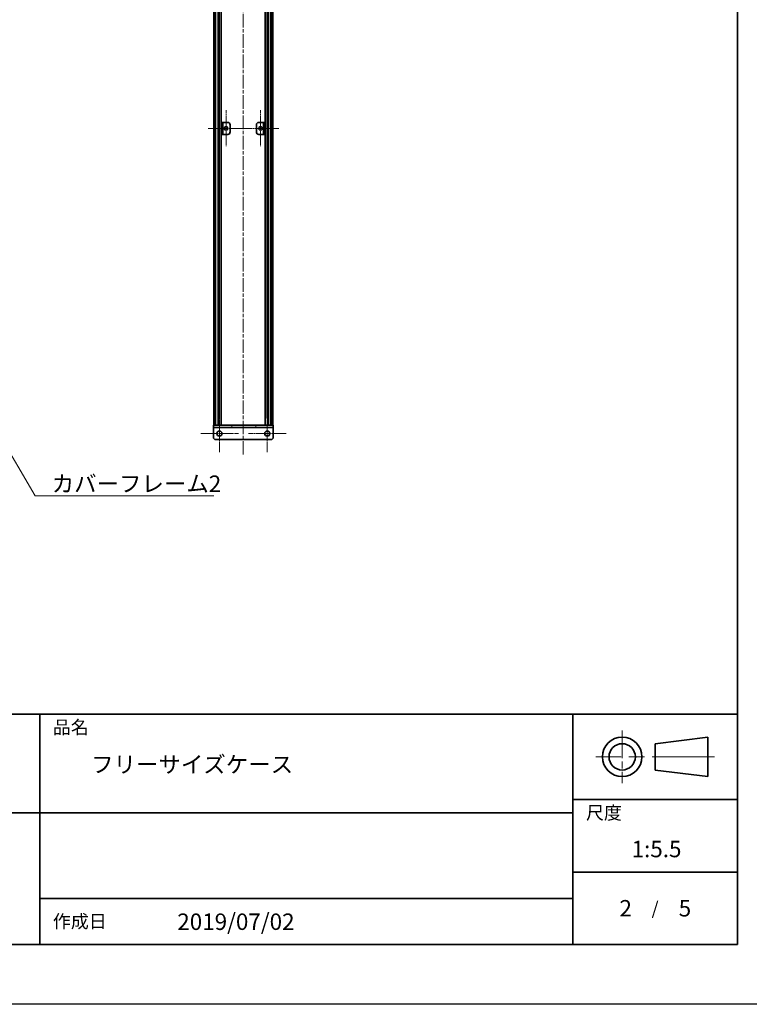
# Model space of a CAD drawing. Units: millimetres. Extents: x -50 to 7364, y -50 to 4576.
# Drawn here: x 2353 to 2962, y -50 to 773 of the extents above; entities that cross this region are included whole.
import ezdxf
from ezdxf.enums import TextEntityAlignment as Align

# ---------------------------------------------------------------- set-up
doc = ezdxf.new("R2010")
doc.units = ezdxf.units.MM
doc.header["$LTSCALE"] = 2
doc.linetypes.add('CHAIN', pattern=[0.3543, 0.2362, -0.0295, 0.0591, -0.0295])
for name, color, linetype, lineweight in [('Border (ISO)', 7, 'Continuous', 35), ('Symbol (ISO)', 7, 'Continuous', 18), ('Title (ISO)', 7, 'Continuous', 35), ('Visible (ISO)', 7, 'Continuous', 35), ('Visible Narrow (ISO)', 7, 'Continuous', 25)]:
    doc.layers.add(name, color=color, linetype=linetype, lineweight=lineweight)
for name, color, linetype, lineweight, true_color in [('Center Mark (ISO)', 7, 'Continuous', 18, 0x80ffff), ('Centerline (ISO)', 7, 'Continuous', 18, 0x80ffff), ('Hatch (ISO)', 1, 'Continuous', 18, 0xff0000)]:
    doc.layers.add(name, color=color, linetype=linetype, lineweight=lineweight, true_color=true_color)
doc.styles.add('Note Text (TK)', font='txt')
doc.dimstyles.new('Default - Method 1b (TK)$7', dxfattribs={"dimscale": 2, "dimtxt": 2.5, "dimasz": 2.5, "dimexe": 1, "dimexo": 1.5, "dimgap": 1, "dimtad": 1, "dimtoh": 1, "dimrnd": 1e-08, "dimdsep": 46, "dimtxsty": 'Note Text (TK)', "dimcen": 0.09, "dimdle": 5, "dimclrd": 256, "dimclre": 100, "dimclrt": 7, "dimadec": 1, "dimazin": 1, "dimtfac": 1, "dimtmove": 0, "dimatfit": 3, "dimfxl": 0, "dimtolj": 1, "dimlwd": -1, "dimlwe": -1, "dimarcsym": 0})

# ---------------------------------------------------------------- blocks, each defined once
blk = doc.blocks.new('図面枠 tk図枠')
at = {"layer": 'Border (ISO)'}
for p in [(405.5, 289), (14.5, 8)]:
    blk.add_line(p, (405.5, 8), dxfattribs=at)
blk = doc.blocks.new('表題欄 tk表題欄')
at = {"layer": 'Hatch (ISO)'}
h = blk.add_hatch(color=256, dxfattribs=at)
edge = h.paths.add_edge_path(flags=0)
edge.add_arc((98.49, 235.66), 0.596, 270, 360)
edge.add_line((99.09, 235.66), (99.09, 239.07))
edge.add_arc((98.49, 239.07), 0.596, 0, 90)
edge.add_line((98.49, 239.67), (82.05, 239.67))
edge.add_arc((82.05, 239.07), 0.596, 90, 180)
edge.add_line((81.46, 239.07), (81.46, 235.66))
edge.add_arc((82.05, 235.66), 0.596, 180, 270)
edge.add_line((82.05, 235.06), (98.49, 235.06))
edge = h.paths.add_edge_path()
edge.add_line((80.76, 239.32), (80.76, 235.41))
edge.add_arc((81.46, 235.41), 0.702, 180, 270)
edge.add_line((81.46, 234.71), (99.09, 234.71))
edge.add_arc((99.09, 235.41), 0.702, 270, 360)
edge.add_line((99.79, 235.41), (99.79, 239.32))
edge.add_arc((99.09, 239.32), 0.702, 0, 90)
edge.add_line((99.09, 240.02), (81.46, 240.02))
edge.add_arc((81.46, 239.32), 0.702, 90, 180)
for points in [[(81.99, 238.51), (81.99, 238.02), (82.84, 238.02), (82.84, 236.02), (83.42, 236.02), (83.42, 238.02), (84.27, 238.02), (84.27, 238.51)], [(88.6, 236.02), (87.86, 237.25), (87.33, 236.69), (87.33, 236.02), (86.81, 236.02), (86.81, 238.51), (87.33, 238.51), (87.33, 237.46), (88.31, 238.51), (89.02, 238.51), (88.24, 237.66), (89.22, 236.02)], [(95.01, 238.51), (95.01, 236.02), (95.53, 236.02), (95.53, 237.02), (96.69, 237.02), (96.69, 236.02), (97.2, 236.02), (97.2, 238.51), (96.69, 238.51), (96.69, 237.51), (95.53, 237.51), (95.53, 238.51)], [(97.76, 238.51), (97.76, 236.02), (98.28, 236.02), (98.28, 238.51)]]:
    blk.add_hatch(color=256, dxfattribs=at).paths.add_polyline_path(points)
h = blk.add_hatch(color=256, dxfattribs=at)
h.paths.add_polyline_path([(85.51, 237.07), (84.87, 237.07), (85.19, 237.94)], flags=0)
h.paths.add_polyline_path([(85.7, 236.56), (84.68, 236.56), (84.48, 236.02), (83.87, 236.02), (84.78, 238.51), (85.6, 238.51), (86.51, 236.02), (85.89, 236.02)])
h = blk.add_hatch(color=256, dxfattribs=at)
h.paths.add_polyline_path([(90.44, 237.07), (91.08, 237.07), (90.76, 237.94)], flags=0)
h.paths.add_polyline_path([(90.06, 236.02), (90.25, 236.56), (91.27, 236.56), (91.47, 236.02), (92.08, 236.02), (91.17, 238.51), (90.35, 238.51), (89.44, 236.02)])
h = blk.add_hatch(color=256, dxfattribs=at)
edge = h.paths.add_edge_path()
edge.add_arc((93.44, 237.26), 1.27, 38.5505, 336.582)
edge.add_line((94.61, 236.76), (94.09, 236.98))
edge.add_ellipse((93.44, 237.26), major_axis=(0, -0.8), ratio=0.867347, start_angle=124.651, end_angle=429.4109, ccw=False)
edge.add_line((94.01, 237.72), (94.44, 238.06))
at = {"layer": 'Title (ISO)'}
for p, q in [((74.67, 244.72), (255.67, 244.72)), ((74.67, 209.72), (74.67, 244.72)), ((149.67, 244.72), (149.67, 209.72)), ((230.67, 244.72), (230.67, 209.72)), ((255.67, 244.72), (255.67, 209.72)), ((243.17, 240.22), (251.17, 241.22)), ((251.17, 235.22), (251.17, 241.22)), ((243.17, 240.22), (243.17, 236.22)), ((243.17, 236.22), (251.17, 235.22)), ((230.67, 231.72), (255.67, 231.72)), ((74.67, 229.72), (230.67, 229.72)), ((99.67, 229.72), (99.67, 209.72)), ((124.67, 229.72), (124.67, 209.72)), ((230.67, 220.72), (255.67, 220.72)), ((149.67, 216.72), (230.67, 216.72)), ((255.67, 209.72), (74.67, 209.72))]:
    blk.add_line(p, q, dxfattribs=at)
at = {"layer": 'Title (ISO)', "color": 4, "linetype": 'CHAIN', "lineweight": 18, "ltscale": 8.88956, "true_color": 0x00ffff}
blk.add_line((238.17, 242.22), (238.17, 234.22), dxfattribs=at)
at = {"layer": 'Title (ISO)', "color": 4, "linetype": 'CHAIN', "lineweight": 18, "ltscale": 20.001633, "true_color": 0x00ffff}
blk.add_line((252.17, 238.22), (234.17, 238.22), dxfattribs=at)
at = {"layer": 'Title (ISO)'}
for radius in [3, 2]:
    blk.add_circle((238.17, 238.22), radius, dxfattribs=at)
at = {"layer": 'Title (ISO)', "color": 1, "true_color": 0xff0000, "char_height": 2, "line_spacing_factor": 1.5, "style": 'Note Text (TK)'}
for s, insert, attachment_point in [('\\fＭＳ Ｐゴシック|b0|i0;\\H2.0000;品名', (151.67, 242.72), 4), ('\\fＭＳ Ｐゴシック|b0|i0;\\H2.0000;尺度', (232.67, 229.72), 4), ('\\fＭＳ Ｐゴシック|b0|i0;\\H2.0000;承認', (87.17, 227.72), 5), ('\\fＭＳ Ｐゴシック|b0|i0;\\H2.0000;検図', (112.17, 227.72), 5), ('\\fＭＳ Ｐゴシック|b0|i0;\\H2.0000;製図', (137.17, 227.72), 5), ('\\fＭＳ Ｐゴシック|b0|i0;\\H2.0000;作成日', (151.67, 213.22), 4)]:
    blk.add_mtext(s, dxfattribs=dict(at, insert=insert, attachment_point=attachment_point))
at = {"layer": 'Title (ISO)', "color": 7, "line_spacing_factor": 1.5, "style": 'Note Text (TK)'}
for s, insert, char_height, attachment_point in [('株式会社タカチ電機工業', (102.79, 237.36), 2.5, 4), ('\\fＭＳ Ｐゴシック|b0|i0;\\H2.0000;/', (243.17, 215.22), 2, 5)]:
    blk.add_mtext(s, dxfattribs=dict(at, insert=insert, char_height=char_height, attachment_point=attachment_point))
at = {"layer": 'Title (ISO)', "color": 7, "style": 'Note Text (TK)'}
for tag, p in [('<品名>_001', (157.48, 235.82)), ('<ページ_No.>_001', (237.91, 213.97)), ('<総ページ数>_001', (246.76, 213.97)), ('作成日_001', (170.57, 211.94))]:
    blk.add_attdef(tag, p, '', height=2.5, dxfattribs=at)
blk.add_attdef('<尺度>', text='', height=2.5, dxfattribs=at).set_placement((243.17, 224.22), align=Align.MIDDLE_CENTER)

msp = doc.modelspace()

# ---------------------------------------------------------------- hatches: boundary and pattern name
at = {"layer": 'Hatch (ISO)'}
h = msp.add_hatch(dxfattribs=at)
h.set_pattern_fill('ANSI31', color=256, scale=139.7, angle=90.0002105, style=0)
h.set_pattern_definition([(135.0002, (722.25, -44), (-12.34781, -12.3479), [])])
h.paths.add_polyline_path([(2514.968, 433.9052), (2516.468, 433.9052), (2516.468, 1329.9052), (2514.968, 1329.9052)])
h = msp.add_hatch(dxfattribs=at)
h.set_pattern_fill('ANSI31', color=256, scale=139.7, style=0)
h.set_pattern_definition([(45, (722.25, -44), (-12.34785, 12.34785), [])])
h.paths.add_polyline_path([(2562.868, 433.9052), (2564.368, 433.9052), (2564.368, 1329.9052), (2562.868, 1329.9052)])
h = msp.add_hatch(dxfattribs=at)
h.set_pattern_fill('ANSI31', color=256, scale=139.7, angle=14.9999778, style=0)
h.set_pattern_definition([(60, (722.25, -44), (-15.12297, 8.73126), [])])
h.paths.add_polyline_path([(2564.668, 433.9052), (2564.368, 433.9052), (2562.868, 433.9052), (2516.468, 433.9052), (2514.968, 433.9052), (2514.668, 433.9052), (2514.668, 431.9052), (2564.668, 431.9052)])

# ---------------------------------------------------------------- linework, layer by layer
at = {"color": 6}
msp.add_lwpolyline([(-50, 1595.5), (7363.5, 1595.5), (7363.5, -50), (-50, -50)], close=True, dxfattribs=at)
at = {"layer": 'Center Mark (ISO)', "linetype": 'CHAIN', "ltscale": 6.16205}
for p, q in [((2525.268, 697.1552), (2525.268, 666.6552)), ((2554.068, 697.1552), (2554.068, 666.6552)), ((2540.518, 681.9052), (2510.018, 681.9052)), ((2569.318, 681.9052), (2538.818, 681.9052))]:
    msp.add_line(p, q, dxfattribs=at)
at = {"layer": 'Center Mark (ISO)', "linetype": 'CHAIN', "ltscale": 6.404495}
for p, q in [((2519.668, 442.7552), (2519.668, 411.0552)), ((2559.668, 442.7552), (2559.668, 411.0552)), ((2535.518, 426.9052), (2503.818, 426.9052)), ((2575.518, 426.9052), (2543.818, 426.9052))]:
    msp.add_line(p, q, dxfattribs=at)
at = {"layer": 'Centerline (ISO)', "linetype": 'CHAIN', "ltscale": 23.990969}
msp.add_line((2539.668, 1355.6552), (2539.668, 408.1552), dxfattribs=at)
at = {"layer": 'Visible (ISO)'}
for p, q in [((2514.968, 1329.9052), (2514.968, 433.9052)), ((2516.468, 433.9052), (2516.468, 1329.9052)), ((2516.518, 433.9052), (2516.518, 1329.9052)), ((2519.1541, 433.9052), (2519.1541, 1329.9052)), ((2521.2985, 433.9052), (2521.2985, 1329.9052)), ((2558.0374, 433.9052), (2558.0374, 1329.9052)), ((2560.1819, 433.9052), (2560.1819, 1329.9052)), ((2562.818, 433.9052), (2562.818, 1329.9052)), ((2562.868, 1329.9052), (2562.868, 433.9052)), ((2564.368, 433.9052), (2564.368, 1329.9052)), ((2522.668, 686.9052), (2521.468, 686.9052)), ((2521.468, 686.9052), (2521.468, 676.9052)), ((2522.668, 676.9052), (2522.668, 686.9052)), ((2522.668, 686.9052), (2522.669, 686.9052)), ((2522.669, 686.9052), (2526.668, 686.9052)), ((2528.668, 684.9052), (2528.668, 678.9052)), ((2550.668, 678.9052), (2550.668, 684.9052)), ((2552.668, 686.9052), (2556.667, 686.9052)), ((2556.667, 686.9052), (2556.668, 686.9052)), ((2557.868, 686.9052), (2556.668, 686.9052)), ((2556.668, 686.9052), (2556.668, 676.9052)), ((2557.868, 676.9052), (2557.868, 686.9052)), ((2521.468, 676.9052), (2522.668, 676.9052)), ((2522.669, 676.9052), (2522.668, 676.9052)), ((2526.668, 676.9052), (2522.669, 676.9052)), ((2556.667, 676.9052), (2552.668, 676.9052)), ((2556.668, 676.9052), (2556.667, 676.9052)), ((2556.668, 676.9052), (2557.868, 676.9052)), ((2520.1268, 439.9052), (2519.1541, 439.9052)), ((2560.1819, 439.9052), (2559.2091, 439.9052)), ((2564.668, 433.9052), (2514.668, 433.9052)), ((2514.668, 433.9052), (2514.668, 431.9052)), ((2514.668, 431.9052), (2564.668, 431.9052)), ((2514.668, 431.9042), (2514.668, 431.9052)), ((2514.668, 423.9052), (2514.668, 431.9042)), ((2514.968, 433.9052), (2516.468, 433.9052)), ((2520.1268, 434.5952), (2519.1541, 434.5952)), ((2519.9117, 434.0952), (2519.1541, 434.0952)), ((2560.1819, 434.5952), (2559.2091, 434.5952)), ((2560.1819, 434.0952), (2559.4242, 434.0952)), ((2562.868, 433.9052), (2564.368, 433.9052)), ((2564.668, 431.9052), (2564.668, 433.9052)), ((2564.668, 431.9042), (2564.668, 431.9052)), ((2564.668, 423.9052), (2564.668, 431.9042)), ((2516.668, 421.9052), (2562.668, 421.9052))]:
    msp.add_line(p, q, dxfattribs=at)
for centre, radius in [((2525.268, 681.9052), 1.5), ((2554.068, 681.9052), 1.5), ((2519.668, 426.9052), 2.1), ((2559.668, 426.9052), 2.1)]:
    msp.add_circle(centre, radius, dxfattribs=at)
for centre, start, end in [((2526.668, 684.9052), 0, 90), ((2552.668, 684.9052), 90, 180), ((2526.668, 678.9052), 270, 0), ((2552.668, 678.9052), 180, 270), ((2516.668, 423.9052), 180, 270), ((2562.668, 423.9052), 270, 0)]:
    msp.add_arc(centre, 2, start, end, dxfattribs=at)
at = {"layer": 'Visible Narrow (ISO)'}
for p, q in [((2516.818, 433.9052), (2516.818, 1329.9052)), ((2518.6, 433.9052), (2518.6, 1329.9052)), ((2518.7455, 433.9052), (2518.7455, 1329.9052)), ((2560.5905, 433.9052), (2560.5905, 1329.9052)), ((2560.7359, 433.9052), (2560.7359, 1329.9052)), ((2562.518, 433.9052), (2562.518, 1329.9052)), ((2519.8062, 439.9052), (2519.8062, 1323.9052)), ((2559.5298, 439.9052), (2559.5298, 1323.9052)), ((2522.669, 686.9052), (2522.669, 676.9052)), ((2556.667, 676.9052), (2556.667, 686.9052)), ((2564.668, 431.9042), (2514.668, 431.9042))]:
    msp.add_line(p, q, dxfattribs=at)

# ---------------------------------------------------------------- block references
at = {"xscale": 5.5, "yscale": 5.5, "zscale": 5.5}
msp.add_blockref('図面枠 tk図枠', (722.25, -44), dxfattribs=at)
ref = msp.add_blockref('表題欄 tk表題欄', (1546.342, -1153.435), dxfattribs=dict(xscale=5.5, yscale=5.5, zscale=5.5))
ref.add_attrib('<品名>_001', 'フリーサイズケース', (2412.4844, 143.5547), dxfattribs={"layer": 'Title (ISO)', "color": 7, "height": 13.75, "style": 'Note Text (TK)'})
ref.add_attrib('<尺度>_001', '1:5.5', (2864.1406, 72.875), dxfattribs={"layer": 'Title (ISO)', "color": 7, "height": 13.75, "style": 'Note Text (TK)'})
ref.add_attrib('作成日_001', '2019/07/02', (2484.5, 12.1406), dxfattribs={"layer": 'Title (ISO)', "color": 7, "height": 13.75, "style": 'Note Text (TK)'})
ref.add_attrib('<ページ_No.>_001', '2', (2854, 23.375), dxfattribs={"layer": 'Title (ISO)', "color": 7, "height": 13.75, "style": 'Note Text (TK)'})
ref.add_attrib('<総ページ数>_001', '5', (2903.5, 23.375), dxfattribs={"layer": 'Title (ISO)', "color": 7, "height": 13.75, "style": 'Note Text (TK)'})

# ---------------------------------------------------------------- texts
at = {"layer": 'Symbol (ISO)', "color": 7, "insert": (2379.5184, 391.8793), "char_height": 13.75, "width": 141.600875, "attachment_point": 1, "line_spacing_factor": 1.5, "style": 'Note Text (TK)'}
msp.add_mtext('{\\fＭＳ Ｐゴシック|b0|i0;カバーフレーム2}', dxfattribs=at)

# ---------------------------------------------------------------- leaders
at = {"layer": 'Symbol (ISO)', "color": 100, "true_color": 0x00ff40, "annotation_type": 0, "has_hookline": 1, "hookline_direction": 0, "text_width": 135.625}
msp.add_leader([(2316.2634, 459.2911), (2365.7684, 374.7539), (2379.5184, 374.7539)], dimstyle='Default - Method 1b (TK)$7', override={"dimscale": 0, "dimtxt": 13.75, "dimasz": 13.75, "dimgap": 0, "dimtad": 1}, dxfattribs=at)

doc.saveas('drawing.dxf')
